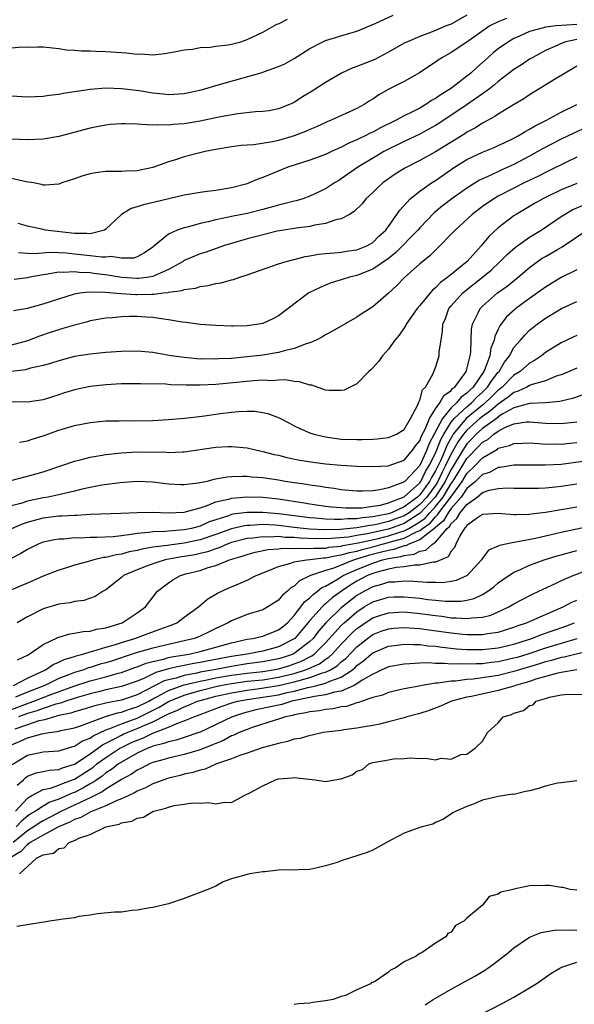
# Model space of a CAD drawing. Units: inches. Extents: x 2685000 to 2687369, y 1551000 to 1552703.
# Drawn here: x 2685602 to 2685673, y 1552118 to 1552244 of the extents above; entities that cross this region are included whole.
import ezdxf

# ---------------------------------------------------------------- set-up
doc = ezdxf.new("R2010")
doc.units = ezdxf.units.IN
doc.header["$MEASUREMENT"] = 0
doc.layers.add('LD26851551_2ft', color=135, linetype='Continuous')

msp = doc.modelspace()

# ---------------------------------------------------------------- linework, layer by layer
at = {"layer": 'LD26851551_2ft'}
for points, elevation in [([(2685601, 1552234.11), (2685603, 1552233.98), (2685604.02, 1552234.02), (2685605, 1552234.07), (2685605.8, 1552234.2), (2685607, 1552234.33), (2685607.55, 1552234.45), (2685609, 1552234.66), (2685609.29, 1552234.71), (2685611, 1552234.95), (2685613, 1552235.1), (2685615, 1552235.05), (2685617.24, 1552234.76), (2685619, 1552234.47), (2685620.34, 1552234.34), (2685621, 1552234.29), (2685623, 1552234.42), (2685625.13, 1552234.87), (2685625.61, 1552235), (2685627, 1552235.43), (2685632.91, 1552237.09), (2685633.21, 1552237.21), (2685635, 1552237.84), (2685635.81, 1552238.19), (2685637, 1552238.85), (2685639, 1552240.13), (2685640.65, 1552241), (2685641, 1552241.15), (2685644.09, 1552242.09), (2685645, 1552242.35), (2685647.32, 1552243.32), (2685649.62, 1552244.38)], 8892), ([(2685659, 1552244.36), (2685657, 1552243.25), (2685656.38, 1552243), (2685655, 1552242.41), (2685654.02, 1552242.02), (2685653, 1552241.66), (2685651.42, 1552241), (2685651, 1552240.79), (2685649, 1552239.67), (2685647.72, 1552239), (2685647.26, 1552238.74), (2685645, 1552237.82), (2685644.38, 1552237.62), (2685643.01, 1552237), (2685641, 1552235.82), (2685639.3, 1552234.7), (2685638.04, 1552233.96), (2685637, 1552233.27), (2685636.41, 1552233), (2685635, 1552232.43), (2685633.79, 1552232.21), (2685633, 1552232.09), (2685632.06, 1552232.06), (2685629.82, 1552231.82), (2685627.38, 1552231.38), (2685625, 1552230.88), (2685623, 1552230.55), (2685621.56, 1552230.44), (2685621, 1552230.36), (2685619.61, 1552230.39), (2685619, 1552230.35), (2685617.53, 1552230.47), (2685617, 1552230.48), (2685615.45, 1552230.55), (2685615, 1552230.55), (2685613.57, 1552230.43), (2685613, 1552230.37), (2685611.85, 1552230.15), (2685611, 1552229.97), (2685607, 1552228.92), (2685605, 1552228.59), (2685603, 1552228.5), (2685601, 1552228.6)], 8890), ([(2685664.03, 1552243.97), (2685663, 1552243.54), (2685661.94, 1552243), (2685659, 1552240.92), (2685657, 1552239.61), (2685655.9, 1552239), (2685655.36, 1552238.64), (2685655, 1552238.37), (2685654.16, 1552237.84), (2685652.96, 1552237.04), (2685651, 1552235.92), (2685649.07, 1552234.93), (2685647.77, 1552234.23), (2685647, 1552233.67), (2685646.57, 1552233.43), (2685645.93, 1552233), (2685645, 1552232.5), (2685641.7, 1552231), (2685641.19, 1552230.81), (2685639.83, 1552230.17), (2685639, 1552229.83), (2685638.45, 1552229.55), (2685637.01, 1552228.99), (2685635, 1552228.4), (2685634.23, 1552228.23), (2685631.86, 1552227.86), (2685630.24, 1552227.76), (2685629, 1552227.59), (2685627, 1552227.27), (2685625.65, 1552227), (2685624.8, 1552226.8), (2685623, 1552226.33), (2685621.99, 1552225.99), (2685621, 1552225.71), (2685619, 1552224.98), (2685617.36, 1552224.64), (2685617, 1552224.54), (2685615.5, 1552224.5), (2685615, 1552224.45), (2685613.52, 1552224.48), (2685613, 1552224.45), (2685611.69, 1552224.31), (2685611, 1552224.18), (2685610.09, 1552223.91), (2685609, 1552223.51), (2685607.4, 1552223), (2685607, 1552222.85), (2685605.27, 1552222.73), (2685605, 1552222.74), (2685604.8, 1552222.8), (2685603.79, 1552223), (2685602.85, 1552223.15), (2685601, 1552223.57)], 8888), ([(2685601, 1552240.23), (2685602.33, 1552240.33), (2685603, 1552240.31), (2685604.35, 1552240.35), (2685605, 1552240.33), (2685606.2, 1552240.2), (2685607, 1552240.13), (2685607.98, 1552239.98), (2685609, 1552239.93), (2685609.84, 1552239.84), (2685611, 1552239.83), (2685611.78, 1552239.78), (2685613, 1552239.76), (2685615, 1552239.61), (2685615.59, 1552239.59), (2685617, 1552239.42), (2685617.44, 1552239.44), (2685619, 1552239.34), (2685620.52, 1552239.48), (2685621.69, 1552239.69), (2685623, 1552239.97), (2685624.06, 1552240.06), (2685625, 1552240.25), (2685626.3, 1552240.3), (2685627, 1552240.41), (2685628.6, 1552240.6), (2685629, 1552240.67), (2685630.18, 1552241), (2685631, 1552241.26), (2685633, 1552242.2), (2685634.79, 1552243.21), (2685635, 1552243.29), (2685636.15, 1552243.85)], 8894), ([(2685673, 1552243.19), (2685670.38, 1552243), (2685669, 1552242.84), (2685668.76, 1552242.76), (2685667, 1552242.3), (2685665.7, 1552241.7), (2685665, 1552241.41), (2685664.29, 1552241), (2685663, 1552240.07), (2685662.4, 1552239.6), (2685661.7, 1552239), (2685661, 1552238.36), (2685660.27, 1552237.73), (2685659.5, 1552237), (2685659, 1552236.59), (2685657.25, 1552235.25), (2685656.91, 1552235), (2685655.71, 1552234.29), (2685655, 1552233.75), (2685654.51, 1552233.49), (2685653.79, 1552233), (2685653, 1552232.55), (2685652.08, 1552232.08), (2685651, 1552231.57), (2685649.98, 1552231), (2685647.99, 1552230.01), (2685647, 1552229.47), (2685646.67, 1552229.33), (2685646.06, 1552229), (2685645.33, 1552228.67), (2685645, 1552228.49), (2685643.94, 1552228.06), (2685643, 1552227.55), (2685641.74, 1552227), (2685641, 1552226.65), (2685639, 1552225.91), (2685636.18, 1552225), (2685633, 1552223.69), (2685632.49, 1552223.51), (2685631.27, 1552223), (2685631, 1552222.91), (2685629, 1552222.4), (2685627, 1552222.06), (2685625.9, 1552221.9), (2685625, 1552221.8), (2685623, 1552221.45), (2685619.42, 1552220.58), (2685617.78, 1552220.22), (2685617, 1552219.97), (2685616.23, 1552219.77), (2685614.99, 1552219), (2685613, 1552217.11), (2685612.81, 1552217), (2685611, 1552216.53), (2685610.58, 1552216.58), (2685609, 1552216.57), (2685605.32, 1552217), (2685605, 1552217.06), (2685603, 1552217.5), (2685601.84, 1552217.84)], 8886), ([(2685673, 1552241.29), (2685671.59, 1552241), (2685671, 1552240.78), (2685670.57, 1552240.57), (2685669, 1552239.89), (2685667.39, 1552239), (2685667, 1552238.76), (2685665.96, 1552238.04), (2685665, 1552237.44), (2685663, 1552235.92), (2685662.51, 1552235.49), (2685661.89, 1552235), (2685661, 1552234.36), (2685659.02, 1552233), (2685655.41, 1552230.59), (2685655, 1552230.34), (2685654.15, 1552229.85), (2685653, 1552229.24), (2685651, 1552228.28), (2685648.43, 1552227), (2685647.53, 1552226.47), (2685645.12, 1552225), (2685643, 1552223.52), (2685642.67, 1552223.33), (2685642.13, 1552223), (2685641, 1552222.27), (2685639, 1552221.32), (2685638.11, 1552221), (2685637.26, 1552220.74), (2685637, 1552220.69), (2685635.67, 1552220.33), (2685635, 1552220.19), (2685633, 1552219.64), (2685631, 1552219.13), (2685629, 1552218.72), (2685628.63, 1552218.63), (2685627, 1552218.31), (2685626.06, 1552218.06), (2685625, 1552217.85), (2685623.39, 1552217.39), (2685623, 1552217.3), (2685622.11, 1552217), (2685621, 1552216.5), (2685619.09, 1552214.91), (2685619, 1552214.82), (2685617.91, 1552214.09), (2685617, 1552213.6), (2685616.56, 1552213.44), (2685615, 1552213.42), (2685613.65, 1552213.65), (2685613, 1552213.56), (2685612.45, 1552213.55), (2685611, 1552213.74), (2685610.2, 1552213.8), (2685609, 1552213.95), (2685607.95, 1552214.05), (2685607, 1552214.09), (2685605.86, 1552214.14), (2685603.96, 1552213.96), (2685603, 1552214), (2685601.88, 1552214.12)], 8884), ([(2685673, 1552237.87), (2685672.47, 1552237.53), (2685671.54, 1552237), (2685670.17, 1552236.17), (2685667, 1552234.21), (2685666.27, 1552233.73), (2685664.96, 1552232.96), (2685663, 1552231.77), (2685662.55, 1552231.45), (2685661, 1552230.63), (2685660, 1552230), (2685659, 1552229.48), (2685658.72, 1552229.28), (2685655, 1552226.96), (2685653, 1552225.86), (2685651.11, 1552224.89), (2685649.87, 1552224.13), (2685649, 1552223.53), (2685648.28, 1552223), (2685647.61, 1552222.39), (2685647, 1552221.78), (2685646.13, 1552221), (2685645.64, 1552220.36), (2685644.64, 1552219.36), (2685644.04, 1552219), (2685643, 1552218.43), (2685642.29, 1552218.29), (2685641, 1552217.84), (2685639.64, 1552217.64), (2685639, 1552217.48), (2685637.26, 1552217.25), (2685635.69, 1552217), (2685634.85, 1552216.85), (2685632.2, 1552216.2), (2685631, 1552215.88), (2685629, 1552215.31), (2685628, 1552215), (2685625.79, 1552214.21), (2685625, 1552213.97), (2685623, 1552213.11), (2685622.84, 1552213), (2685621, 1552211.98), (2685619.16, 1552211.16), (2685619, 1552211.08), (2685618.54, 1552211), (2685617.17, 1552210.83), (2685617, 1552210.82), (2685615, 1552210.96), (2685613.25, 1552211.25), (2685611.49, 1552211.49), (2685611, 1552211.55), (2685609.62, 1552211.62), (2685609, 1552211.7), (2685607.6, 1552211.6), (2685607, 1552211.63), (2685605.34, 1552211.34), (2685605, 1552211.31), (2685603.33, 1552211), (2685603, 1552210.92), (2685601.31, 1552210.69)], 8882), ([(2685601.24, 1552206.76), (2685603, 1552207.07), (2685605, 1552207.6), (2685609, 1552208.9), (2685609.67, 1552209), (2685610.86, 1552209.14), (2685612.91, 1552209.09), (2685614.91, 1552208.92), (2685616.81, 1552208.81), (2685617, 1552208.81), (2685618.86, 1552208.86), (2685619.15, 1552208.85), (2685620.32, 1552209), (2685620.94, 1552209.06), (2685621, 1552209.08), (2685622.71, 1552209.29), (2685623, 1552209.42), (2685624.41, 1552209.59), (2685625, 1552209.8), (2685626.06, 1552209.94), (2685627, 1552210.18), (2685627.71, 1552210.29), (2685629, 1552210.66), (2685629.28, 1552210.72), (2685630.09, 1552211), (2685631, 1552211.29), (2685635, 1552212.69), (2685635.96, 1552213), (2685636.77, 1552213.23), (2685637, 1552213.27), (2685638.38, 1552213.62), (2685639, 1552213.71), (2685640.08, 1552213.92), (2685641, 1552214.01), (2685642.09, 1552214.09), (2685643, 1552214.19), (2685643.68, 1552214.32), (2685645, 1552214.49), (2685646.26, 1552215), (2685647, 1552215.42), (2685647.79, 1552216.21), (2685648.66, 1552217), (2685648.79, 1552217.21), (2685649, 1552217.48), (2685650.07, 1552219), (2685650.44, 1552219.56), (2685651.79, 1552221), (2685653, 1552221.94), (2685654.49, 1552223), (2685655, 1552223.32), (2685657.44, 1552225), (2685659, 1552225.98), (2685661, 1552226.94), (2685662.47, 1552227.53), (2685663, 1552227.76), (2685663.83, 1552228.17), (2685665, 1552228.7), (2685665.55, 1552229), (2685666.44, 1552229.56), (2685667, 1552229.84), (2685667.71, 1552230.29), (2685669.16, 1552231), (2685671, 1552232.04), (2685672.99, 1552233)], 8880), ([(2685675.4, 1552230.6), (2685672.64, 1552229.36), (2685671, 1552228.58), (2685668.64, 1552227.36), (2685667, 1552226.43), (2685665, 1552225.37), (2685664.2, 1552225), (2685663.36, 1552224.64), (2685661.96, 1552223.96), (2685661, 1552223.55), (2685660.63, 1552223.37), (2685659, 1552222.36), (2685657.09, 1552221), (2685655.91, 1552220.09), (2685654.82, 1552219.18), (2685653, 1552217.29), (2685652.75, 1552217), (2685649.91, 1552214.09), (2685649, 1552213.4), (2685647, 1552212.01), (2685645, 1552211.23), (2685644.03, 1552211), (2685643, 1552210.66), (2685641.72, 1552210.28), (2685641, 1552209.98), (2685640.29, 1552209.71), (2685638.88, 1552209), (2685635, 1552206.07), (2685634.29, 1552205.71), (2685633, 1552205.1), (2685632.49, 1552205), (2685631, 1552204.81), (2685629.22, 1552204.78), (2685629, 1552204.77), (2685627, 1552204.83), (2685625, 1552204.97), (2685623.24, 1552205.24), (2685622.73, 1552205.27), (2685621, 1552205.59), (2685620.35, 1552205.65), (2685619, 1552205.87), (2685618.08, 1552205.92), (2685617, 1552206), (2685616.01, 1552205.99), (2685615, 1552205.96), (2685613.83, 1552205.83), (2685613, 1552205.78), (2685611, 1552205.43), (2685610.67, 1552205.33), (2685609, 1552204.91), (2685607.54, 1552204.46), (2685607, 1552204.31), (2685606.02, 1552203.98), (2685604.53, 1552203.47), (2685603, 1552202.9), (2685601, 1552202.33)], 8878), ([(2685673, 1552226.27), (2685671.62, 1552225.62), (2685669.46, 1552224.54), (2685669, 1552224.32), (2685668.13, 1552223.87), (2685666.3, 1552223), (2685665, 1552222.35), (2685663, 1552221.33), (2685662.42, 1552221), (2685661, 1552220.01), (2685659.66, 1552219), (2685657.49, 1552217), (2685657, 1552216.47), (2685655.57, 1552215), (2685655, 1552214.46), (2685654.29, 1552213.71), (2685653.37, 1552213), (2685653, 1552212.69), (2685651.05, 1552210.95), (2685650.07, 1552209.93), (2685649, 1552208.97), (2685647, 1552207.24), (2685645.64, 1552206.36), (2685645, 1552205.9), (2685641.89, 1552204.11), (2685641, 1552203.68), (2685640.59, 1552203.41), (2685639.79, 1552203), (2685639, 1552202.65), (2685638.52, 1552202.52), (2685637, 1552201.91), (2685635.59, 1552201.59), (2685635, 1552201.41), (2685633, 1552201.08), (2685631, 1552200.85), (2685629, 1552200.66), (2685627.41, 1552200.59), (2685627, 1552200.56), (2685625.41, 1552200.59), (2685625, 1552200.58), (2685624.6, 1552200.6), (2685623, 1552200.76), (2685621.32, 1552201), (2685619, 1552201.4), (2685617, 1552201.58), (2685615, 1552201.54), (2685613, 1552201.4), (2685611, 1552201.21), (2685609, 1552200.89), (2685607, 1552200.37), (2685605.97, 1552200.03), (2685605, 1552199.76), (2685603.4, 1552199.4), (2685602.78, 1552199.22), (2685601, 1552198.98)], 8876), ([(2685673, 1552222.93), (2685671, 1552222.11), (2685669, 1552221.16), (2685668.67, 1552221), (2685667.6, 1552220.4), (2685665.27, 1552219), (2685665, 1552218.82), (2685663, 1552217.28), (2685661.81, 1552216.19), (2685660.83, 1552215), (2685659.02, 1552213), (2685656.57, 1552211), (2685655.66, 1552210.34), (2685655, 1552209.65), (2685654.63, 1552209.37), (2685653, 1552207.38), (2685652.67, 1552207), (2685651.26, 1552205), (2685651.19, 1552204.81), (2685650.39, 1552203.61), (2685649.83, 1552203), (2685649, 1552201.85), (2685648.23, 1552201), (2685647.73, 1552200.27), (2685647, 1552199.44), (2685646.78, 1552199.22), (2685646.52, 1552199), (2685645, 1552197.44), (2685643.37, 1552196.63), (2685643, 1552196.56), (2685641.44, 1552196.56), (2685641, 1552196.63), (2685639.23, 1552197.23), (2685639, 1552197.23), (2685637.69, 1552197.69), (2685637, 1552197.7), (2685635.91, 1552197.91), (2685635, 1552197.88), (2685634.18, 1552197.82), (2685633, 1552197.87), (2685631.81, 1552197.81), (2685627, 1552197.34), (2685625, 1552197.24), (2685623.25, 1552197.25), (2685621.3, 1552197.3), (2685620.63, 1552197.37), (2685617.4, 1552197.4), (2685617, 1552197.43), (2685615, 1552197.43), (2685613, 1552197.31), (2685611, 1552197.06), (2685609, 1552196.64), (2685607.74, 1552196.26), (2685607, 1552196.02), (2685606.22, 1552195.78), (2685605, 1552195.38), (2685603, 1552195.07), (2685601, 1552195.11)], 8874), ([(2685602.02, 1552189.98), (2685603, 1552190.18), (2685603.61, 1552190.39), (2685605, 1552190.81), (2685607, 1552191.5), (2685609, 1552192.12), (2685611, 1552192.51), (2685613, 1552192.69), (2685614.71, 1552192.71), (2685615, 1552192.73), (2685616.71, 1552192.71), (2685619, 1552192.75), (2685621, 1552192.86), (2685623.04, 1552193.04), (2685625.29, 1552193.29), (2685627.63, 1552193.63), (2685629, 1552193.81), (2685629.91, 1552193.91), (2685631, 1552193.95), (2685631.94, 1552193.94), (2685633, 1552193.78), (2685633.64, 1552193.64), (2685635.09, 1552193.09), (2685636.39, 1552192.39), (2685637, 1552192.09), (2685637.72, 1552191.72), (2685639, 1552191.17), (2685639.52, 1552191), (2685641, 1552190.65), (2685643, 1552190.39), (2685645, 1552190.31), (2685645.68, 1552190.32), (2685647, 1552190.38), (2685647.58, 1552190.42), (2685649, 1552190.59), (2685650.02, 1552191), (2685651, 1552191.6), (2685651.82, 1552193), (2685652.75, 1552194.75), (2685652.84, 1552195), (2685653, 1552195.36), (2685653.33, 1552196.67), (2685653.71, 1552197), (2685654.67, 1552198.67), (2685655, 1552199.48), (2685655.47, 1552201), (2685655.49, 1552201.49), (2685655.71, 1552203), (2685655.89, 1552204.11), (2685655.92, 1552205), (2685656.26, 1552205.74), (2685656.71, 1552207), (2685657, 1552207.34), (2685658.48, 1552209), (2685658.76, 1552209.24), (2685661.01, 1552210.99), (2685662.09, 1552211.91), (2685663.25, 1552213), (2685664.12, 1552213.88), (2685665.19, 1552214.81), (2685667, 1552216.09), (2685668.46, 1552217), (2685671, 1552218.73), (2685671.42, 1552219), (2685672.43, 1552219.57), (2685673.81, 1552220.19)], 8872), ([(2685600.88, 1552185.12), (2685603, 1552185.64), (2685605, 1552186.21), (2685607.38, 1552187), (2685609, 1552187.58), (2685609.75, 1552187.75), (2685611, 1552188.1), (2685612.29, 1552188.29), (2685613, 1552188.43), (2685614.59, 1552188.59), (2685615, 1552188.65), (2685617, 1552188.76), (2685620.71, 1552188.71), (2685621, 1552188.68), (2685622.77, 1552188.77), (2685623, 1552188.76), (2685627, 1552189.35), (2685628.58, 1552189.42), (2685629, 1552189.45), (2685631, 1552189.26), (2685632.05, 1552189), (2685633, 1552188.82), (2685634.44, 1552188.44), (2685635, 1552188.32), (2685636.05, 1552188.05), (2685637.71, 1552187.71), (2685639.43, 1552187.43), (2685641, 1552187.24), (2685643, 1552187.07), (2685645, 1552186.94), (2685647, 1552186.9), (2685648.99, 1552186.99), (2685651, 1552187.68), (2685652.11, 1552189), (2685652.47, 1552189.53), (2685653, 1552190.17), (2685653.22, 1552190.78), (2685653.72, 1552191.72), (2685654.24, 1552193), (2685655, 1552194.23), (2685655.57, 1552195), (2685656.06, 1552195.94), (2685657, 1552196.57), (2685657.19, 1552196.81), (2685657.46, 1552197), (2685658.73, 1552198.73), (2685658.91, 1552199), (2685659, 1552199.3), (2685659.41, 1552201), (2685659.49, 1552201.49), (2685659.54, 1552203), (2685659.6, 1552204.4), (2685659.73, 1552205), (2685660.45, 1552206.45), (2685660.68, 1552207), (2685661, 1552207.32), (2685662.91, 1552209), (2685664.14, 1552209.86), (2685665.55, 1552211), (2685667, 1552212.25), (2685668, 1552213), (2685668.59, 1552213.41), (2685669, 1552213.65), (2685670.54, 1552214.54), (2685671.13, 1552214.87), (2685674.3, 1552217)], 8870), ([(2685673, 1552211.96), (2685671, 1552210.97), (2685669, 1552209.74), (2685668.02, 1552209), (2685667, 1552208.28), (2685665.24, 1552207), (2685665.11, 1552206.89), (2685664.06, 1552205.94), (2685663.19, 1552204.81), (2685663, 1552204.39), (2685662.55, 1552203.45), (2685662.47, 1552203), (2685662.05, 1552201.95), (2685661.92, 1552201), (2685661.3, 1552199.3), (2685661.16, 1552199), (2685659.79, 1552197), (2685659.38, 1552196.62), (2685659, 1552196.23), (2685658.28, 1552195.72), (2685657.7, 1552195), (2685657, 1552194.37), (2685655.88, 1552193), (2685654.83, 1552191), (2685654.19, 1552189.81), (2685653.9, 1552189), (2685653, 1552187.02), (2685651.09, 1552185), (2685651, 1552184.92), (2685650.84, 1552184.84), (2685649, 1552184.17), (2685647.91, 1552183.91), (2685647, 1552183.81), (2685645.74, 1552183.74), (2685645, 1552183.75), (2685643, 1552183.94), (2685642.1, 1552184.1), (2685641, 1552184.23), (2685640.35, 1552184.35), (2685639, 1552184.52), (2685638.6, 1552184.6), (2685637, 1552184.82), (2685635.83, 1552185), (2685635, 1552185.15), (2685633, 1552185.45), (2685631.55, 1552185.55), (2685631, 1552185.62), (2685630.37, 1552185.63), (2685629, 1552185.57), (2685628.47, 1552185.53), (2685626.78, 1552185.22), (2685625.92, 1552185), (2685624.75, 1552184.75), (2685623, 1552184.55), (2685622.55, 1552184.55), (2685621, 1552184.64), (2685619, 1552184.88), (2685617, 1552184.96), (2685614.81, 1552184.81), (2685612.51, 1552184.51), (2685611, 1552184.21), (2685609.99, 1552183.99), (2685609, 1552183.73), (2685607.37, 1552183.37), (2685606.78, 1552183.22), (2685605.67, 1552183), (2685605, 1552182.89), (2685603, 1552182.46), (2685602.19, 1552182.19), (2685601, 1552181.89)], 8868), ([(2685601.04, 1552179), (2685602.4, 1552179.59), (2685603, 1552179.81), (2685605, 1552180.37), (2685607, 1552180.6), (2685607.4, 1552180.6), (2685609, 1552180.71), (2685609.29, 1552180.71), (2685611, 1552180.82), (2685614.93, 1552180.93), (2685617, 1552181.05), (2685619, 1552181.06), (2685620.97, 1552180.97), (2685623, 1552181.06), (2685625, 1552181.63), (2685625.92, 1552181.92), (2685627, 1552182.37), (2685628.78, 1552182.78), (2685629, 1552182.86), (2685631, 1552183.03), (2685633, 1552182.97), (2685635, 1552182.76), (2685638.26, 1552182.26), (2685639, 1552182.13), (2685641, 1552181.85), (2685641.76, 1552181.76), (2685643.61, 1552181.61), (2685645, 1552181.61), (2685645.64, 1552181.64), (2685647, 1552181.82), (2685647.98, 1552181.98), (2685649, 1552182.26), (2685651, 1552183.04), (2685653, 1552184.83), (2685653.12, 1552185), (2685653.74, 1552186.26), (2685654.2, 1552187), (2685655, 1552188.6), (2685655.17, 1552189), (2685655.67, 1552190.33), (2685656.05, 1552191), (2685657, 1552192.54), (2685657.38, 1552193), (2685659, 1552194.51), (2685659.6, 1552195), (2685660.28, 1552195.72), (2685661, 1552196.36), (2685661.64, 1552197), (2685662.16, 1552197.84), (2685663, 1552198.89), (2685663.11, 1552199), (2685663.8, 1552200.2), (2685664.43, 1552201), (2685665, 1552202.03), (2685665.85, 1552203), (2685666.37, 1552203.63), (2685667, 1552204.24), (2685667.42, 1552204.58), (2685667.95, 1552205), (2685669, 1552205.77), (2685671.05, 1552207), (2685673, 1552207.9)], 8866), ([(2685673, 1552203.59), (2685672.61, 1552203.39), (2685671, 1552202.63), (2685669, 1552201.41), (2685668.49, 1552201), (2685667.61, 1552200.39), (2685667, 1552200.07), (2685665.78, 1552199), (2685665, 1552198.54), (2685663.49, 1552197), (2685663.23, 1552196.77), (2685663, 1552196.62), (2685662.2, 1552195.8), (2685661.18, 1552194.82), (2685661, 1552194.7), (2685658.93, 1552193), (2685657.25, 1552191), (2685657.15, 1552190.85), (2685656.43, 1552189.57), (2685656.22, 1552189), (2685655.62, 1552187.62), (2685655, 1552186.33), (2685654.49, 1552185.51), (2685654.24, 1552185), (2685653, 1552183.27), (2685652.71, 1552183), (2685651, 1552181.76), (2685649.39, 1552181), (2685649, 1552180.86), (2685648.81, 1552180.81), (2685647, 1552180.46), (2685645.65, 1552180.35), (2685645, 1552180.22), (2685643.78, 1552180.22), (2685643, 1552180.14), (2685642.12, 1552180.12), (2685641, 1552180.19), (2685639.68, 1552180.32), (2685639, 1552180.36), (2685635, 1552180.87), (2685633, 1552181.05), (2685631, 1552181.05), (2685629.2, 1552180.8), (2685629, 1552180.76), (2685628.61, 1552180.61), (2685627, 1552180.11), (2685626.17, 1552179.83), (2685625, 1552179.3), (2685623.91, 1552179), (2685623, 1552178.81), (2685621, 1552178.66), (2685620.61, 1552178.61), (2685619, 1552178.57), (2685618.48, 1552178.48), (2685617, 1552178.36), (2685616.21, 1552178.21), (2685615, 1552178.08), (2685613.95, 1552177.95), (2685611.84, 1552177.84), (2685611, 1552177.85), (2685609.78, 1552177.78), (2685609, 1552177.79), (2685607.65, 1552177.65), (2685607, 1552177.63), (2685606.44, 1552177.56), (2685605, 1552177.25), (2685604.37, 1552177), (2685603, 1552176.34), (2685602.17, 1552175.83), (2685600.86, 1552175.14)], 8864), ([(2685673, 1552199.42), (2685672.04, 1552199), (2685671, 1552198.58), (2685670.38, 1552198.38), (2685669, 1552197.82), (2685667.34, 1552197.34), (2685667, 1552197.2), (2685666.63, 1552197), (2685665.52, 1552196.48), (2685665, 1552196.33), (2685664.28, 1552195.72), (2685663, 1552194.85), (2685662.03, 1552193.97), (2685661, 1552193.27), (2685660.67, 1552193), (2685659, 1552191.52), (2685658.56, 1552191), (2685657.91, 1552190.09), (2685657, 1552188.49), (2685656.29, 1552187), (2685655.85, 1552186.15), (2685655.3, 1552185), (2685655, 1552184.52), (2685653.9, 1552183), (2685653, 1552182.03), (2685651.63, 1552181), (2685651, 1552180.61), (2685649.81, 1552180.19), (2685649, 1552179.87), (2685647.5, 1552179.5), (2685647, 1552179.4), (2685646.63, 1552179.37), (2685645, 1552179.06), (2685642.86, 1552178.86), (2685640.84, 1552178.84), (2685638.93, 1552178.93), (2685637, 1552179.14), (2685635, 1552179.37), (2685634.59, 1552179.41), (2685633, 1552179.49), (2685631.38, 1552179.38), (2685631, 1552179.38), (2685630.66, 1552179.34), (2685629, 1552178.95), (2685627, 1552178.22), (2685625, 1552177.53), (2685623, 1552177.11), (2685621.11, 1552176.89), (2685620.84, 1552176.84), (2685619, 1552176.6), (2685617.63, 1552176.37), (2685617, 1552176.2), (2685615.98, 1552176.02), (2685615, 1552175.74), (2685614.34, 1552175.66), (2685613, 1552175.3), (2685612.72, 1552175.28), (2685611.49, 1552175), (2685610.79, 1552174.79), (2685609, 1552174.31), (2685607.98, 1552173.98), (2685607, 1552173.69), (2685605, 1552172.91), (2685603, 1552172.05), (2685602.28, 1552171.72), (2685600.62, 1552171)], 8862), ([(2685674.15, 1552196.15), (2685672.46, 1552195.54), (2685671, 1552195.22), (2685670.83, 1552195.17), (2685668.98, 1552195.02), (2685667, 1552194.93), (2685665, 1552194.38), (2685663.58, 1552193.58), (2685663, 1552193.21), (2685662.89, 1552193.11), (2685661, 1552191.73), (2685660.17, 1552191), (2685659.61, 1552190.39), (2685659, 1552189.78), (2685658.68, 1552189.32), (2685657.77, 1552187.77), (2685657, 1552186.52), (2685656.48, 1552185.52), (2685656.23, 1552185), (2685654.98, 1552183), (2685653.07, 1552180.93), (2685651, 1552179.65), (2685649, 1552178.91), (2685646.3, 1552178.3), (2685645, 1552178.09), (2685643.9, 1552177.9), (2685641.71, 1552177.71), (2685639.69, 1552177.69), (2685637.76, 1552177.76), (2685637, 1552177.84), (2685635.86, 1552177.86), (2685635, 1552177.96), (2685633.89, 1552177.9), (2685633, 1552177.94), (2685631.75, 1552177.75), (2685631, 1552177.7), (2685629, 1552177.19), (2685628.48, 1552177), (2685627.45, 1552176.55), (2685627, 1552176.42), (2685625.96, 1552176.04), (2685625, 1552175.81), (2685624.34, 1552175.66), (2685623, 1552175.42), (2685622.63, 1552175.37), (2685620.57, 1552175), (2685619.36, 1552174.64), (2685618.18, 1552174.18), (2685617, 1552173.75), (2685615.27, 1552173), (2685615, 1552172.77), (2685613, 1552171.2), (2685612.64, 1552171), (2685611.66, 1552170.34), (2685610.18, 1552169.82), (2685609, 1552169.69), (2685608.46, 1552169.54), (2685607, 1552169.36), (2685605, 1552168.77), (2685603, 1552167.75), (2685601.72, 1552167)], 8860), ([(2685601.73, 1552162.27), (2685603, 1552162.87), (2685603.23, 1552163), (2685605, 1552164.22), (2685606.87, 1552165.12), (2685608.41, 1552165.59), (2685609, 1552165.65), (2685610.11, 1552165.89), (2685611, 1552165.93), (2685611.83, 1552166.17), (2685613, 1552166.35), (2685615.1, 1552167), (2685617, 1552168.24), (2685618.06, 1552169), (2685619.6, 1552171), (2685621, 1552172.07), (2685621.55, 1552172.45), (2685622.51, 1552173), (2685623.2, 1552173.2), (2685625, 1552173.66), (2685626.02, 1552174.02), (2685627, 1552174.29), (2685628.76, 1552175), (2685630.5, 1552175.5), (2685631, 1552175.67), (2685632.04, 1552175.96), (2685633.68, 1552176.32), (2685635, 1552176.41), (2685635.51, 1552176.49), (2685637, 1552176.45), (2685637.5, 1552176.5), (2685639, 1552176.44), (2685639.5, 1552176.5), (2685641, 1552176.51), (2685641.4, 1552176.6), (2685643, 1552176.75), (2685643.19, 1552176.81), (2685645.16, 1552177.17), (2685647.74, 1552177.74), (2685649, 1552178.05), (2685650.57, 1552178.57), (2685651, 1552178.69), (2685651.59, 1552179), (2685653, 1552179.83), (2685653.69, 1552180.31), (2685654.27, 1552181), (2685655, 1552181.79), (2685655.96, 1552183), (2685657, 1552184.72), (2685657.2, 1552185), (2685657.91, 1552186.09), (2685659, 1552187.89), (2685660.53, 1552189.47), (2685661, 1552189.99), (2685661.65, 1552190.35), (2685662.43, 1552191), (2685663, 1552191.39), (2685663.84, 1552191.84), (2685665, 1552192.32), (2685666.58, 1552192.58), (2685667, 1552192.6), (2685669, 1552192.42), (2685671, 1552192.35), (2685673, 1552192.57)], 8858), ([(2685601.24, 1552159), (2685603, 1552159.92), (2685605.31, 1552161), (2685606.31, 1552161.69), (2685607, 1552161.97), (2685607.68, 1552162.32), (2685609, 1552162.71), (2685609.21, 1552162.79), (2685610.07, 1552163), (2685611, 1552163.28), (2685611.36, 1552163.36), (2685613, 1552163.87), (2685614.22, 1552164.22), (2685615, 1552164.49), (2685616.71, 1552165), (2685618.39, 1552165.61), (2685620.35, 1552166.35), (2685621.31, 1552166.69), (2685622.05, 1552167), (2685623, 1552167.71), (2685624.82, 1552169), (2685625.98, 1552170.02), (2685627, 1552170.61), (2685627.23, 1552170.77), (2685628.6, 1552171.4), (2685630.02, 1552171.98), (2685631, 1552172.43), (2685632.16, 1552173), (2685633.55, 1552173.55), (2685635, 1552174.17), (2685636.57, 1552174.57), (2685637, 1552174.74), (2685638.55, 1552175), (2685639, 1552175.04), (2685640.75, 1552175.25), (2685641, 1552175.26), (2685642.43, 1552175.57), (2685643, 1552175.62), (2685644.06, 1552175.94), (2685645, 1552176.12), (2685645.67, 1552176.33), (2685647, 1552176.67), (2685648.21, 1552177), (2685649, 1552177.19), (2685649.29, 1552177.29), (2685651, 1552177.76), (2685652.58, 1552178.58), (2685653, 1552178.74), (2685653.33, 1552179), (2685654.32, 1552179.68), (2685655, 1552180.5), (2685655.27, 1552180.73), (2685655.43, 1552181), (2685656.94, 1552183), (2685658.39, 1552185), (2685659, 1552185.98), (2685660.06, 1552187), (2685661, 1552187.99), (2685662.89, 1552189.11), (2685663, 1552189.21), (2685664.44, 1552189.56), (2685665, 1552189.84), (2685666.14, 1552189.86), (2685667, 1552189.91), (2685668.16, 1552189.84), (2685669, 1552189.75), (2685670.23, 1552189.77), (2685671, 1552189.75), (2685672.12, 1552189.88), (2685673, 1552189.96)], 8856), ([(2685675, 1552187.69), (2685671, 1552187.16), (2685669, 1552187.04), (2685667, 1552187.08), (2685665, 1552187.07), (2685663.23, 1552186.77), (2685663, 1552186.75), (2685661.87, 1552186.13), (2685661, 1552185.86), (2685660.09, 1552185), (2685659, 1552184.07), (2685658.26, 1552183), (2685657, 1552181.53), (2685656.6, 1552181), (2685656.02, 1552179.98), (2685655, 1552179.13), (2685654.94, 1552179.06), (2685653, 1552177.53), (2685651.61, 1552177), (2685651.21, 1552176.79), (2685651, 1552176.77), (2685649.69, 1552176.31), (2685649, 1552176.21), (2685647.95, 1552175.95), (2685646.45, 1552175.55), (2685644.66, 1552175), (2685641.92, 1552173.92), (2685641, 1552173.65), (2685639.09, 1552173), (2685637.67, 1552172.33), (2685637, 1552171.65), (2685636.58, 1552171.42), (2685636.15, 1552171), (2685635.5, 1552170.5), (2685635, 1552169.87), (2685633.66, 1552169), (2685633, 1552168.63), (2685631, 1552168.05), (2685629, 1552167.25), (2685628.6, 1552167), (2685627, 1552166.25), (2685626.17, 1552165.83), (2685625, 1552165.28), (2685624.3, 1552165), (2685623, 1552164.68), (2685621, 1552164.24), (2685619, 1552163.76), (2685617, 1552163.18), (2685615.35, 1552162.65), (2685615, 1552162.52), (2685613.84, 1552162.16), (2685613, 1552161.9), (2685612.29, 1552161.71), (2685611, 1552161.29), (2685610.77, 1552161.23), (2685610.18, 1552161), (2685609, 1552160.64), (2685608.39, 1552160.39), (2685607, 1552159.87), (2685605.23, 1552159), (2685603, 1552158.14), (2685601.51, 1552157.51)], 8854), ([(2685600.3, 1552155.7), (2685603, 1552156.71), (2685603.23, 1552156.77), (2685603.83, 1552157), (2685605.76, 1552157.76), (2685608.91, 1552158.91), (2685611, 1552159.59), (2685613, 1552160.12), (2685614.57, 1552160.57), (2685615, 1552160.67), (2685616.71, 1552161.29), (2685617, 1552161.38), (2685618.15, 1552161.85), (2685619, 1552162.07), (2685620.36, 1552162.36), (2685621, 1552162.55), (2685621.36, 1552162.64), (2685623.6, 1552163), (2685625, 1552163.32), (2685627, 1552163.86), (2685629, 1552164.44), (2685631, 1552164.88), (2685631.73, 1552165), (2685633, 1552165.3), (2685635, 1552166.07), (2685635.52, 1552166.48), (2685636.13, 1552167), (2685637, 1552167.93), (2685637.84, 1552169), (2685638.33, 1552169.67), (2685639, 1552170.16), (2685639.4, 1552170.6), (2685639.98, 1552171), (2685640.53, 1552171.47), (2685641, 1552171.67), (2685642.6, 1552172.6), (2685643.24, 1552173), (2685645, 1552173.78), (2685647, 1552174.6), (2685648.25, 1552175), (2685649, 1552175.18), (2685650.58, 1552175.42), (2685651, 1552175.57), (2685652.28, 1552175.72), (2685653, 1552176.09), (2685653.77, 1552176.23), (2685654.63, 1552177), (2685655, 1552177.25), (2685656.49, 1552179), (2685656.77, 1552179.23), (2685657, 1552179.63), (2685657.74, 1552180.26), (2685658.15, 1552181), (2685659, 1552182.05), (2685660.31, 1552183), (2685661, 1552183.56), (2685661.86, 1552183.86), (2685663, 1552184.09), (2685664.18, 1552184.18), (2685665, 1552184.15), (2685667, 1552184.13), (2685668.14, 1552184.14), (2685669, 1552184.19), (2685670.31, 1552184.31), (2685671, 1552184.39), (2685673, 1552184.68)], 8852), ([(2685673, 1552181.72), (2685669.03, 1552181.03), (2685667.2, 1552180.8), (2685667, 1552180.77), (2685665.26, 1552180.74), (2685665, 1552180.72), (2685663, 1552180.9), (2685661, 1552180.78), (2685660.37, 1552180.37), (2685659, 1552179.39), (2685658.86, 1552179.14), (2685658.69, 1552179), (2685658.16, 1552178.16), (2685657.59, 1552177), (2685657.44, 1552176.56), (2685657, 1552176.1), (2685656.61, 1552175.39), (2685655, 1552174.7), (2685654.7, 1552174.7), (2685653, 1552174.31), (2685652.32, 1552174.32), (2685651, 1552174.1), (2685650.02, 1552174.02), (2685649, 1552173.8), (2685647.39, 1552173.39), (2685647, 1552173.26), (2685646.36, 1552173), (2685645, 1552172.27), (2685644.2, 1552171.8), (2685643.02, 1552171), (2685641.84, 1552170.16), (2685641, 1552169.4), (2685640.77, 1552169.23), (2685640.55, 1552169), (2685639, 1552167.28), (2685637.09, 1552165), (2685637, 1552164.93), (2685635, 1552163.91), (2685633, 1552163.39), (2685631.01, 1552163), (2685629, 1552162.68), (2685625.89, 1552162.11), (2685625, 1552161.93), (2685624.2, 1552161.8), (2685623, 1552161.54), (2685622.53, 1552161.47), (2685621, 1552161.1), (2685619.36, 1552160.64), (2685617.94, 1552159.94), (2685617, 1552159.55), (2685615, 1552158.85), (2685613, 1552158.43), (2685612.25, 1552158.25), (2685611, 1552157.94), (2685609.52, 1552157.52), (2685607.91, 1552157), (2685607.24, 1552156.76), (2685606.61, 1552156.61), (2685605, 1552156.06), (2685604.23, 1552155.77), (2685603, 1552155.42), (2685601.87, 1552155)], 8850), ([(2685675, 1552179.32), (2685671, 1552178.47), (2685670.3, 1552178.3), (2685667.74, 1552177.74), (2685665.25, 1552177.25), (2685665, 1552177.23), (2685663.15, 1552176.85), (2685663, 1552176.76), (2685661.76, 1552176.24), (2685661, 1552175.23), (2685660.86, 1552175), (2685659.02, 1552173), (2685657.63, 1552172.37), (2685657, 1552172.25), (2685655.91, 1552172.09), (2685655, 1552172.11), (2685653.9, 1552172.1), (2685652.26, 1552172.26), (2685651, 1552172.28), (2685649.83, 1552172.17), (2685649, 1552172.15), (2685648.13, 1552171.87), (2685647, 1552171.57), (2685645.94, 1552171), (2685645, 1552170.44), (2685644.17, 1552169.83), (2685643.14, 1552169), (2685643, 1552168.88), (2685641.03, 1552167), (2685640.09, 1552165.91), (2685639.41, 1552165), (2685639, 1552164.6), (2685637, 1552163.06), (2685636.88, 1552163), (2685635.47, 1552162.53), (2685635, 1552162.39), (2685633, 1552162.01), (2685631, 1552161.74), (2685629, 1552161.42), (2685626.8, 1552161), (2685625, 1552160.68), (2685624.58, 1552160.58), (2685623, 1552160.28), (2685621.95, 1552159.95), (2685621, 1552159.73), (2685620.42, 1552159.58), (2685617, 1552157.81), (2685615, 1552157.14), (2685613.19, 1552156.81), (2685613, 1552156.74), (2685611.59, 1552156.41), (2685610.08, 1552155.92), (2685609, 1552155.63), (2685608.54, 1552155.46), (2685607, 1552155.16), (2685606.4, 1552155), (2685605.35, 1552154.65), (2685605, 1552154.6), (2685604.48, 1552154.48), (2685603, 1552153.99), (2685601.42, 1552153.42)], 8848), ([(2685601, 1552151.45), (2685602.1, 1552151.9), (2685603, 1552152.32), (2685604.84, 1552152.84), (2685605.74, 1552153), (2685606.85, 1552153.15), (2685607.27, 1552153.27), (2685609, 1552153.62), (2685609.91, 1552153.91), (2685612.97, 1552155.03), (2685614.49, 1552155.51), (2685615, 1552155.6), (2685616.02, 1552155.98), (2685617, 1552156.26), (2685618.46, 1552157), (2685619, 1552157.3), (2685619.59, 1552157.59), (2685621, 1552158.36), (2685622.74, 1552159), (2685623, 1552159.08), (2685625, 1552159.57), (2685625.69, 1552159.69), (2685627, 1552159.96), (2685629, 1552160.3), (2685631, 1552160.58), (2685633, 1552160.79), (2685634.34, 1552161), (2685635, 1552161.12), (2685636.44, 1552161.56), (2685637, 1552161.74), (2685637.91, 1552162.09), (2685639, 1552162.66), (2685639.23, 1552162.77), (2685639.55, 1552163), (2685641, 1552164.44), (2685643, 1552166.65), (2685643.37, 1552167), (2685645, 1552168.4), (2685645.93, 1552169), (2685647, 1552169.65), (2685649, 1552170.25), (2685649.73, 1552170.27), (2685651, 1552170.3), (2685653, 1552170.11), (2685654.03, 1552169.97), (2685655, 1552169.88), (2685656.26, 1552169.74), (2685657, 1552169.73), (2685658.26, 1552169.74), (2685659, 1552169.86), (2685659.93, 1552170.07), (2685661, 1552170.59), (2685661.68, 1552171), (2685662.43, 1552171.57), (2685663, 1552172.07), (2685663.54, 1552172.46), (2685665, 1552173.43), (2685665.73, 1552173.73), (2685667, 1552174.32), (2685668.97, 1552175.03), (2685670.5, 1552175.5), (2685671, 1552175.62), (2685672.06, 1552175.94), (2685673, 1552176.18)], 8846), ([(2685601.07, 1552148.93), (2685603, 1552150.14), (2685605, 1552150.54), (2685607, 1552150.69), (2685608.78, 1552151.22), (2685609, 1552151.26), (2685610.04, 1552151.96), (2685611, 1552152.31), (2685611.4, 1552152.6), (2685613, 1552153.34), (2685613.5, 1552153.5), (2685615, 1552154.13), (2685617, 1552154.85), (2685619.78, 1552156.22), (2685621, 1552156.95), (2685623, 1552157.78), (2685625, 1552158.38), (2685627, 1552158.87), (2685627.6, 1552159), (2685629, 1552159.25), (2685631, 1552159.53), (2685633, 1552159.74), (2685635, 1552160.04), (2685637, 1552160.54), (2685638.46, 1552161), (2685638.85, 1552161.15), (2685640.23, 1552161.77), (2685641, 1552162.34), (2685641.41, 1552162.59), (2685641.84, 1552163), (2685643, 1552164.26), (2685644.34, 1552165.66), (2685645, 1552166.25), (2685645.43, 1552166.57), (2685646.05, 1552167), (2685647, 1552167.62), (2685648.03, 1552167.97), (2685649, 1552168.27), (2685650.32, 1552168.32), (2685651, 1552168.36), (2685652.24, 1552168.24), (2685653, 1552168.18), (2685655, 1552167.9), (2685655.81, 1552167.81), (2685657, 1552167.63), (2685657.63, 1552167.63), (2685659, 1552167.51), (2685659.63, 1552167.63), (2685661, 1552167.71), (2685662.04, 1552167.96), (2685663, 1552168.38), (2685664.34, 1552169), (2685665, 1552169.4), (2685666.04, 1552169.96), (2685667.36, 1552170.64), (2685668.17, 1552171), (2685668.72, 1552171.28), (2685669.72, 1552171.72), (2685671.44, 1552172.56), (2685672.54, 1552173), (2685675, 1552173.93)], 8844), ([(2685601.71, 1552146.29), (2685602.51, 1552147), (2685602.75, 1552147.25), (2685603, 1552147.43), (2685604.12, 1552147.88), (2685605, 1552148.05), (2685605.78, 1552148.22), (2685607, 1552148.3), (2685607.49, 1552148.51), (2685609, 1552148.97), (2685611, 1552150.31), (2685612.56, 1552151.44), (2685613, 1552151.64), (2685614.29, 1552152.29), (2685615, 1552152.68), (2685615.22, 1552152.78), (2685615.7, 1552153), (2685617, 1552153.51), (2685617.96, 1552153.96), (2685619, 1552154.39), (2685620.75, 1552155.25), (2685621, 1552155.4), (2685622.15, 1552155.84), (2685623, 1552156.3), (2685623.52, 1552156.48), (2685624.67, 1552157), (2685625, 1552157.1), (2685627, 1552157.62), (2685629, 1552158.07), (2685630.28, 1552158.28), (2685631, 1552158.42), (2685632.6, 1552158.6), (2685635, 1552158.98), (2685637, 1552159.45), (2685637.65, 1552159.65), (2685639, 1552160), (2685640.59, 1552160.59), (2685641, 1552160.69), (2685641.63, 1552161), (2685642.49, 1552161.51), (2685643, 1552162), (2685643.56, 1552162.44), (2685645, 1552163.94), (2685646.33, 1552165), (2685646.71, 1552165.29), (2685647, 1552165.48), (2685648.09, 1552165.91), (2685649, 1552166.23), (2685649.69, 1552166.31), (2685651, 1552166.4), (2685652.29, 1552166.29), (2685653, 1552166.26), (2685653.85, 1552166.15), (2685657, 1552165.69), (2685658.47, 1552165.53), (2685659, 1552165.49), (2685659.51, 1552165.51), (2685661, 1552165.49), (2685661.61, 1552165.61), (2685663, 1552165.8), (2685663.93, 1552166.07), (2685665, 1552166.42), (2685665.42, 1552166.58), (2685666.6, 1552167), (2685669, 1552168.05), (2685671.26, 1552169), (2685672.38, 1552169.62), (2685673, 1552169.88)], 8842), ([(2685601.5, 1552143), (2685603, 1552144.65), (2685603.59, 1552145), (2685605, 1552145.74), (2685605.94, 1552145.94), (2685607, 1552146.32), (2685607.47, 1552146.53), (2685609, 1552147.05), (2685611, 1552148.35), (2685611.39, 1552148.61), (2685611.87, 1552149), (2685613, 1552149.83), (2685614.78, 1552151), (2685615, 1552151.12), (2685616.28, 1552151.72), (2685617, 1552152.05), (2685617.7, 1552152.3), (2685619, 1552152.93), (2685621, 1552153.7), (2685622.24, 1552154.24), (2685623, 1552154.48), (2685624.2, 1552155), (2685624.79, 1552155.21), (2685625, 1552155.3), (2685627.68, 1552156.32), (2685629.18, 1552156.82), (2685629.83, 1552157), (2685631, 1552157.22), (2685633, 1552157.5), (2685635, 1552157.82), (2685636.09, 1552158.09), (2685637, 1552158.28), (2685638.74, 1552158.74), (2685639, 1552158.79), (2685639.87, 1552159), (2685641, 1552159.29), (2685641.56, 1552159.56), (2685643, 1552160.08), (2685644.41, 1552161), (2685644.74, 1552161.26), (2685645, 1552161.53), (2685645.85, 1552162.15), (2685646.82, 1552163), (2685647, 1552163.14), (2685649, 1552164), (2685650.13, 1552164.13), (2685651, 1552164.26), (2685652.2, 1552164.2), (2685653, 1552164.21), (2685654.06, 1552164.06), (2685655, 1552164), (2685655.86, 1552163.86), (2685657.68, 1552163.68), (2685659, 1552163.58), (2685661, 1552163.57), (2685663, 1552163.79), (2685665, 1552164.26), (2685666.85, 1552164.85), (2685667.29, 1552165), (2685668.51, 1552165.49), (2685671.47, 1552166.53), (2685672.7, 1552167)], 8840), ([(2685673, 1552164.94), (2685669, 1552163.77), (2685666.77, 1552163), (2685665.42, 1552162.58), (2685665, 1552162.46), (2685663, 1552162.02), (2685662.08, 1552161.92), (2685661, 1552161.77), (2685660.23, 1552161.77), (2685659, 1552161.7), (2685658.25, 1552161.75), (2685657, 1552161.73), (2685656.18, 1552161.82), (2685655, 1552161.81), (2685654.13, 1552161.87), (2685653, 1552161.83), (2685651.74, 1552161.74), (2685651, 1552161.73), (2685649, 1552161.38), (2685648.74, 1552161.26), (2685648.15, 1552161), (2685647.4, 1552160.6), (2685647, 1552160.46), (2685645.66, 1552159.66), (2685645, 1552159.21), (2685644.62, 1552159), (2685643, 1552158.29), (2685642.14, 1552158.14), (2685641, 1552157.79), (2685639.6, 1552157.6), (2685639, 1552157.45), (2685636.71, 1552157), (2685635.41, 1552156.59), (2685633.78, 1552156.22), (2685632.12, 1552155.88), (2685630.53, 1552155.47), (2685629, 1552154.97), (2685625, 1552153.06), (2685624.85, 1552153), (2685623, 1552152.37), (2685621.96, 1552152.04), (2685621, 1552151.84), (2685620.41, 1552151.59), (2685619, 1552151.25), (2685618.83, 1552151.17), (2685618.36, 1552151), (2685617, 1552150.37), (2685615, 1552149.24), (2685614.63, 1552149), (2685613.71, 1552148.29), (2685613, 1552147.86), (2685612.53, 1552147.47), (2685611.84, 1552147), (2685611.36, 1552146.64), (2685611, 1552146.47), (2685610.08, 1552145.92), (2685609, 1552145.38), (2685608.71, 1552145.28), (2685607, 1552144.54), (2685605.85, 1552144.15), (2685605, 1552143.64), (2685604.03, 1552143), (2685603.38, 1552142.62), (2685603, 1552142.35), (2685602.27, 1552141.73), (2685601.58, 1552141)], 8838), ([(2685675, 1552163.5), (2685671.4, 1552162.6), (2685671, 1552162.55), (2685669.8, 1552162.2), (2685669, 1552162.01), (2685668.24, 1552161.76), (2685665, 1552160.76), (2685663, 1552160.29), (2685662.14, 1552160.14), (2685659.82, 1552159.82), (2685659, 1552159.77), (2685657.57, 1552159.57), (2685657, 1552159.57), (2685655.3, 1552159.3), (2685655, 1552159.29), (2685653.3, 1552159), (2685652.91, 1552158.91), (2685651, 1552158.56), (2685649, 1552158.11), (2685648.23, 1552157.77), (2685647, 1552157.46), (2685645.65, 1552157), (2685645.18, 1552156.82), (2685645, 1552156.79), (2685643.66, 1552156.34), (2685643, 1552156.27), (2685641.96, 1552156.04), (2685641, 1552155.95), (2685640.21, 1552155.79), (2685639, 1552155.66), (2685638.49, 1552155.51), (2685637, 1552155.25), (2685636.81, 1552155.19), (2685635.88, 1552155), (2685635, 1552154.7), (2685634.59, 1552154.59), (2685631.63, 1552153.63), (2685631, 1552153.41), (2685629.99, 1552153), (2685629.33, 1552152.67), (2685629, 1552152.57), (2685627.99, 1552152.01), (2685627, 1552151.63), (2685626.58, 1552151.42), (2685625, 1552150.8), (2685623, 1552150.21), (2685621, 1552149.76), (2685620.43, 1552149.57), (2685619, 1552149.19), (2685618.55, 1552149), (2685617.55, 1552148.45), (2685617, 1552148.2), (2685616.29, 1552147.71), (2685615, 1552147.01), (2685613, 1552145.8), (2685612.54, 1552145.46), (2685611, 1552144.69), (2685610.45, 1552144.45), (2685609, 1552143.75), (2685607.36, 1552143), (2685605, 1552141.77), (2685604.52, 1552141.48), (2685603.82, 1552141), (2685603, 1552140.5), (2685601.18, 1552139)], 8836), ([(2685673.01, 1552161.01), (2685671, 1552160.67), (2685670.58, 1552160.58), (2685667.79, 1552159.79), (2685667, 1552159.51), (2685665.18, 1552159), (2685665, 1552158.93), (2685663, 1552158.35), (2685659.61, 1552157.61), (2685659, 1552157.5), (2685657.03, 1552157), (2685655.63, 1552156.37), (2685654.18, 1552155.82), (2685653, 1552155.45), (2685651.37, 1552155), (2685651, 1552154.89), (2685649, 1552154.36), (2685647.91, 1552154.09), (2685647, 1552153.91), (2685645.69, 1552153.69), (2685645, 1552153.55), (2685643.33, 1552153.33), (2685643, 1552153.28), (2685641.06, 1552153.06), (2685640.68, 1552153), (2685639.31, 1552152.69), (2685639, 1552152.65), (2685637.74, 1552152.26), (2685637, 1552152.15), (2685636.14, 1552151.86), (2685635, 1552151.63), (2685633.1, 1552151.1), (2685632.79, 1552151), (2685631, 1552150.36), (2685630.06, 1552150.07), (2685629, 1552149.64), (2685627.11, 1552149), (2685625.65, 1552148.35), (2685625, 1552148.22), (2685624.09, 1552147.91), (2685623, 1552147.69), (2685622.46, 1552147.54), (2685621, 1552147.21), (2685620.37, 1552147), (2685619.39, 1552146.61), (2685619, 1552146.49), (2685618.05, 1552145.95), (2685617, 1552145.54), (2685616.67, 1552145.33), (2685615.92, 1552145), (2685615, 1552144.57), (2685614.32, 1552144.32), (2685613, 1552143.68), (2685611.31, 1552143), (2685611.11, 1552142.89), (2685611, 1552142.86), (2685609.81, 1552142.19), (2685609, 1552141.93), (2685608.4, 1552141.6), (2685606.99, 1552141), (2685605, 1552139.92), (2685603.36, 1552139), (2685603, 1552138.76), (2685602.15, 1552137.85), (2685601, 1552137.12)], 8834), ([(2685601.99, 1552135), (2685603, 1552135.93), (2685604.18, 1552137), (2685605, 1552137.43), (2685606.34, 1552137.66), (2685607, 1552138.24), (2685607.69, 1552138.31), (2685608.32, 1552139), (2685609, 1552139.26), (2685609.56, 1552139.56), (2685611, 1552140.04), (2685613, 1552141), (2685614.68, 1552141.32), (2685615, 1552141.49), (2685616.3, 1552141.7), (2685617, 1552142.08), (2685617.79, 1552142.21), (2685619, 1552142.95), (2685619.05, 1552142.95), (2685619.12, 1552143), (2685620.64, 1552143.36), (2685621, 1552143.52), (2685621.72, 1552143.72), (2685623, 1552143.89), (2685624.06, 1552144.06), (2685625, 1552144), (2685626.1, 1552144.1), (2685627, 1552143.92), (2685628.15, 1552144.15), (2685629, 1552144.09), (2685630.61, 1552145), (2685630.9, 1552145.1), (2685631.34, 1552145.34), (2685633, 1552146.21), (2685634.63, 1552147), (2685635, 1552147.11), (2685636.75, 1552147.25), (2685637, 1552147.29), (2685639.69, 1552147), (2685641, 1552146.76), (2685642.18, 1552147), (2685642.9, 1552147.1), (2685643, 1552147.13), (2685644.37, 1552147.63), (2685645, 1552148.07), (2685645.69, 1552148.31), (2685646.49, 1552149), (2685647, 1552149.18), (2685648.56, 1552149.44), (2685649, 1552149.55), (2685649.66, 1552149.66), (2685651, 1552149.72), (2685651.78, 1552149.78), (2685653, 1552149.68), (2685653.74, 1552149.74), (2685655, 1552149.54), (2685655.73, 1552149.73), (2685657, 1552149.62), (2685658.22, 1552150.22), (2685659, 1552150.27), (2685660.04, 1552151), (2685661, 1552151.92), (2685661.61, 1552153), (2685663, 1552154.24), (2685663.63, 1552155), (2685664.69, 1552155.31), (2685665, 1552155.48), (2685666.2, 1552155.8), (2685667, 1552156.43), (2685667.45, 1552156.55), (2685667.84, 1552157), (2685669, 1552157.34), (2685669.51, 1552157.51), (2685671, 1552157.79), (2685671.88, 1552157.88), (2685673.86, 1552157.86)], 8832), ([(2685673, 1552146.86), (2685671.36, 1552146.64), (2685671, 1552146.62), (2685670.54, 1552146.54), (2685669, 1552146.16), (2685668.12, 1552145.88), (2685667, 1552145.59), (2685666.49, 1552145.51), (2685665, 1552145.13), (2685664.86, 1552145.14), (2685663, 1552144.86), (2685662.8, 1552144.8), (2685661, 1552144.38), (2685659.91, 1552143.91), (2685659, 1552143.6), (2685657.63, 1552143), (2685657.22, 1552142.78), (2685656.03, 1552141.97), (2685655, 1552141.54), (2685654.66, 1552141.34), (2685653.31, 1552141), (2685653, 1552140.9), (2685651, 1552140.18), (2685648.74, 1552139), (2685647, 1552138.02), (2685646.29, 1552137.71), (2685643, 1552136.66), (2685642.47, 1552136.47), (2685641, 1552136.02), (2685639.75, 1552135.75), (2685639, 1552135.56), (2685637.54, 1552135.54), (2685637, 1552135.48), (2685635.51, 1552135.51), (2685635, 1552135.49), (2685633.27, 1552135.27), (2685633, 1552135.25), (2685631.36, 1552135), (2685631, 1552134.92), (2685629, 1552134.39), (2685627.97, 1552133.97), (2685627, 1552133.44), (2685625.98, 1552133), (2685623, 1552131.87), (2685621, 1552131.18), (2685619, 1552130.71), (2685618.67, 1552130.67), (2685617, 1552130.38), (2685616.33, 1552130.33), (2685615, 1552130.14), (2685614.11, 1552130.11), (2685611.92, 1552129.92), (2685611, 1552129.74), (2685609.57, 1552129.57), (2685609, 1552129.41), (2685607.21, 1552129.21), (2685607, 1552129.14), (2685605.83, 1552129), (2685605.15, 1552128.85), (2685604.82, 1552128.82), (2685601.68, 1552128.32)], 8832), ([(2685673, 1552132.91), (2685672.17, 1552133), (2685671.26, 1552133.26), (2685671, 1552133.29), (2685669.52, 1552133.52), (2685669, 1552133.54), (2685667, 1552133.48), (2685665, 1552133.04), (2685664.91, 1552133), (2685663.32, 1552132.68), (2685663, 1552132.44), (2685661.86, 1552132.14), (2685661, 1552131), (2685659, 1552129.37), (2685658.62, 1552129), (2685657.56, 1552128.44), (2685657, 1552127.6), (2685656.57, 1552127.43), (2685656.33, 1552127), (2685655, 1552126.16), (2685653.31, 1552125), (2685653, 1552124.85), (2685652.54, 1552124.54), (2685651, 1552123.8), (2685649.88, 1552123), (2685649.25, 1552122.75), (2685649, 1552122.5), (2685647.36, 1552121.36), (2685647, 1552121.18), (2685646.85, 1552121.15), (2685646.72, 1552121), (2685645, 1552120.22), (2685643.52, 1552119.52), (2685643, 1552119.38), (2685641.96, 1552119), (2685641, 1552118.82), (2685639.37, 1552118.63), (2685639, 1552118.55), (2685637.56, 1552118.44), (2685637, 1552118.37)], 8832), ([(2685653.68, 1552118.32), (2685654.7, 1552119), (2685655, 1552119.19), (2685657, 1552120.34), (2685658.24, 1552121), (2685660.02, 1552121.98), (2685661.27, 1552122.73), (2685661.69, 1552123), (2685662.45, 1552123.55), (2685664.29, 1552125), (2685665, 1552125.58), (2685667, 1552126.96), (2685668.45, 1552127.55), (2685670.16, 1552127.84), (2685672.11, 1552127.89), (2685673, 1552127.84)], 8830), ([(2685660.61, 1552117), (2685663.51, 1552118.49), (2685665, 1552119.3), (2685667, 1552120.49), (2685667.82, 1552121), (2685669.69, 1552122.31), (2685670.84, 1552123), (2685671, 1552123.09), (2685671.11, 1552123.11), (2685673, 1552123.78)], 8828)]:
    msp.add_lwpolyline(points, dxfattribs=dict(at, elevation=elevation))

doc.saveas('drawing.dxf')
